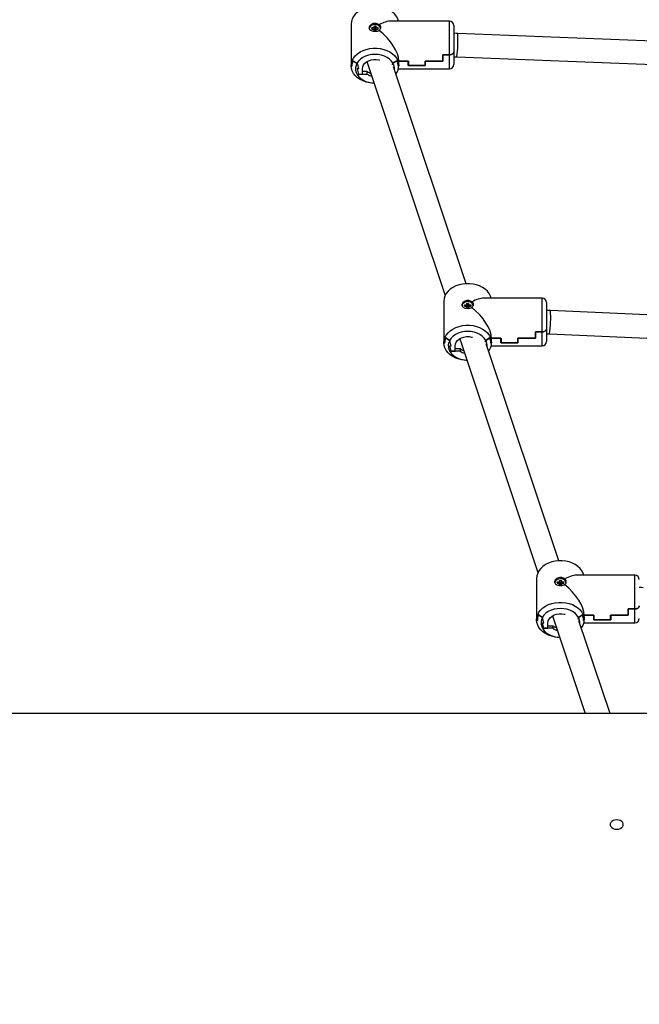
# Model space of a CAD drawing. Units: millimetres. Extents: x -20744 to -2553, y -1793 to 19981.
# Drawn here: x -13574 to -13151, y 5985 to 6656 of the extents above; entities that cross this region are included whole.
import ezdxf

# ---------------------------------------------------------------- set-up
doc = ezdxf.new("R2010")
doc.units = ezdxf.units.MM
doc.header["$PDSIZE"] = -1
doc.layers.add('размер', color=92, linetype='Continuous', lineweight=15)
doc.dimstyles.new('ISO-25', dxfattribs={"dimtxt": 2.5, "dimasz": 2.5, "dimexe": 1.25, "dimexo": 0.625, "dimtad": 1, "dimtxsty": 'Standard', "dimcen": 2.5, "dimadec": 0, "dimazin": 0, "dimtfac": 1, "dimtmove": 0, "dimatfit": 3, "dimfxl": 1, "dimarcsym": 0})

# ---------------------------------------------------------------- blocks, each defined once
blk = doc.blocks.new('*D6')
at = {"layer": 'Defpoints', "color": 0, "transparency": 16777216}
for p in [(-4264.83, 11286.86), (-4264.83, 6377.73), (-20736.84, 4578.45)]:
    blk.add_point(p, dxfattribs=at)
at = {"layer": 'размер', "color": 0, "lineweight": -2, "transparency": 16777216}
for p, q in [((-20736.84, 4579.45), (-20736.84, 11287.86)), ((-20536.84, 11286.86), (-4464.83, 11286.86)), ((-4264.83, 6378.73), (-4264.83, 11287.86))]:
    blk.add_line(p, q, dxfattribs=at)
at = {"layer": 'размер', "color": 0, "transparency": 16777216}
for points in [[(-20536.84, 11320.19), (-20536.84, 11253.53), (-20736.84, 11286.86)], [(-4464.83, 11320.19), (-4464.83, 11253.53), (-4264.83, 11286.86)]]:
    blk.add_solid(points, dxfattribs=at)
at = {"layer": 'размер', "color": 0, "transparency": 16777216, "insert": (-12500.84, 11486.86), "char_height": 300, "attachment_point": 5}
blk.add_mtext('16400', dxfattribs=at)
blk = doc.blocks.new('*D7')
at = {"layer": 'Defpoints', "color": 0, "transparency": 16777216}
for p in [(-8803.97, 9743.31), (-14091.99, -1792.56), (-2586.78, -1792.56)]:
    blk.add_point(p, dxfattribs=at)
at = {"layer": 'размер', "color": 0, "lineweight": -2, "transparency": 16777216}
for p, q in [((-8802.97, 9743.31), (-2585.78, 9743.31)), ((-2586.78, 9543.31), (-2586.78, -1592.56)), ((-14090.99, -1792.56), (-2585.78, -1792.56))]:
    blk.add_line(p, q, dxfattribs=at)
at = {"layer": 'размер', "color": 0, "transparency": 16777216}
for points in [[(-2620.11, 9543.31), (-2553.45, 9543.31), (-2586.78, 9743.31)], [(-2620.11, -1592.56), (-2553.45, -1592.56), (-2586.78, -1792.56)]]:
    blk.add_solid(points, dxfattribs=at)
at = {"layer": 'размер', "color": 0, "transparency": 16777216, "insert": (-2786.78, 3913.82), "char_height": 300, "attachment_point": 5, "rotation": 90}
blk.add_mtext('11200', dxfattribs=at)
blk = doc.blocks.new('*D8')
at = {"layer": 'Defpoints', "color": 0, "transparency": 16777216}
for p in [(-6236.47, 10539.69), (-6236.47, 6294.34), (-18810.71, 4417.16)]:
    blk.add_point(p, dxfattribs=at)
at = {"layer": 'размер', "color": 0, "lineweight": -2, "transparency": 16777216}
for p, q in [((-18810.71, 4418.16), (-18810.71, 10540.69)), ((-6236.47, 6295.34), (-6236.47, 10540.69)), ((-18610.71, 10539.69), (-6436.47, 10539.69))]:
    blk.add_line(p, q, dxfattribs=at)
at = {"layer": 'размер', "color": 0, "transparency": 16777216}
for points in [[(-18610.71, 10573.02), (-18610.71, 10506.36), (-18810.71, 10539.69)], [(-6436.47, 10573.02), (-6436.47, 10506.36), (-6236.47, 10539.69)]]:
    blk.add_solid(points, dxfattribs=at)
at = {"layer": 'размер', "color": 0, "transparency": 16777216, "insert": (-12523.59, 10739.69), "char_height": 300, "attachment_point": 5}
blk.add_mtext('12400', dxfattribs=at)
blk = doc.blocks.new('*D9')
at = {"layer": 'Defpoints', "color": 0, "transparency": 16777216}
for p in [(-8857.07, 8242.45), (-14046.61, -268.54), (-3469.4, -268.54)]:
    blk.add_point(p, dxfattribs=at)
at = {"layer": 'размер', "color": 0, "lineweight": -2, "transparency": 16777216}
for p, q in [((-8856.07, 8242.45), (-3468.4, 8242.45)), ((-3469.4, 8042.45), (-3469.4, -68.54)), ((-14045.61, -268.54), (-3468.4, -268.54))]:
    blk.add_line(p, q, dxfattribs=at)
at = {"layer": 'размер', "color": 0, "transparency": 16777216}
for points in [[(-3502.74, 8042.45), (-3436.07, 8042.45), (-3469.4, 8242.45)], [(-3502.74, -68.54), (-3436.07, -68.54), (-3469.4, -268.54)]]:
    blk.add_solid(points, dxfattribs=at)
at = {"layer": 'размер', "color": 0, "transparency": 16777216, "insert": (-3669.4, 3986.95), "char_height": 300, "attachment_point": 5, "rotation": 90}
blk.add_mtext('8200', dxfattribs=at)

msp = doc.modelspace()

# ---------------------------------------------------------------- linework, layer by layer
at = {"color": 7, "linetype": 'Continuous', "lineweight": 25}
for p, q in [((-13335.28, 6650.06), (-13335.17, 6650.41)), ((-13331.93, 6650.36), (-13333.58, 6650.36)), ((-13331.26, 6648.43), (-13331.26, 6648.9)), ((-12969.24, 6634.55), (-13274.87, 6646.64)), ((-13275.51, 6630.65), (-12967.57, 6618.47)), ((-13336.77, 6627.4), (-13283.43, 6468.12)), ((-13269.23, 6476.09), (-13318.74, 6623.96)), ((-13272.06, 6461.26), (-13271.95, 6461.6)), ((-13268.7, 6461.55), (-13270.35, 6461.55)), ((-13268.03, 6459.63), (-13268.03, 6460.09)), ((-12937.6, 6445.68), (-13211.68, 6457.78)), ((-13212.39, 6441.8), (-12935.92, 6429.59)), ((-13273.54, 6438.6), (-13220.2, 6279.31)), ((-13206, 6287.29), (-13255.52, 6435.16)), ((-13208.84, 6272.45), (-13208.72, 6272.79)), ((-13205.48, 6272.74), (-13207.13, 6272.74)), ((-13204.81, 6270.82), (-13204.81, 6271.28)), ((-13210.32, 6249.79), (-13187.99, 6183.09)), ((-13171.11, 6183.09), (-13192.29, 6246.35))]:
    msp.add_line(p, q, dxfattribs=at)
at = {"color": 7, "linetype": 'Continuous', "lineweight": 25, "flags": 128}
for points in [[(-13315.33, 6655.02), (-13315.8, 6656.47), (-13316.69, 6658.14), (-13317.9, 6659.69), (-13319.42, 6661.09), (-13321.2, 6662.31), (-13323.2, 6663.32), (-13325.39, 6664.1), (-13327.71, 6664.63), (-13330.11, 6664.89), (-13332.54, 6664.89), (-13334.94, 6664.63), (-13337.27, 6664.1), (-13339.45, 6663.32), (-13341.46, 6662.31), (-13343.24, 6661.09), (-13344.75, 6659.69), (-13345.97, 6658.14), (-13346.86, 6656.47), (-13347.4, 6654.72), (-13347.58, 6652.93), (-13347.58, 6624.6), (-13347.08, 6624.27)], [(-13331.33, 6652.58), (-13332.53, 6652.45), (-13333.62, 6652.08), (-13334.48, 6651.5), (-13335.04, 6650.76), (-13335.23, 6649.95)], [(-13347.58, 6624.6), (-13347.4, 6626.39), (-13346.86, 6628.14), (-13345.97, 6629.81), (-13344.75, 6631.36), (-13343.24, 6632.76), (-13341.46, 6633.98), (-13339.45, 6634.99), (-13337.27, 6635.77), (-13334.94, 6636.3), (-13332.54, 6636.57), (-13330.11, 6636.57), (-13327.71, 6636.3), (-13325.39, 6635.77), (-13323.2, 6634.99), (-13321.2, 6633.98), (-13319.42, 6632.76), (-13317.9, 6631.36), (-13316.69, 6629.81), (-13315.8, 6628.14), (-13315.26, 6626.39), (-13315.08, 6624.6), (-13315.58, 6624.27)], [(-13316.39, 6627.96), (-13319.06, 6626.27), (-13320.07, 6627.74), (-13321.41, 6629.07), (-13323.03, 6630.21), (-13324.89, 6631.13), (-13326.93, 6631.81), (-13329.1, 6632.22), (-13331.33, 6632.36), (-13333.56, 6632.22), (-13335.73, 6631.81), (-13337.77, 6631.13), (-13339.62, 6630.21), (-13341.24, 6629.07), (-13342.58, 6627.74), (-13343.6, 6626.27)], [(-13342.58, 6618.89), (-13339.83, 6618.89), (-13339.83, 6622.58), (-13339.64, 6623.88), (-13339.09, 6625.13), (-13338.2, 6626.27), (-13337.02, 6627.24), (-13335.58, 6628.02), (-13333.95, 6628.55), (-13332.22, 6628.82), (-13330.44, 6628.82), (-13328.7, 6628.55), (-13328.14, 6628.4)], [(-13331.81, 6612.61), (-13332.54, 6612.64), (-13334.94, 6612.91), (-13337.27, 6613.43), (-13339.45, 6614.21), (-13341.46, 6615.22), (-13343.24, 6616.44), (-13344.75, 6617.84), (-13345.97, 6619.4), (-13346.86, 6621.07), (-13347.4, 6622.82), (-13347.58, 6624.6), (-13347.18, 6624.33)], [(-13346.37, 6628.03), (-13343.6, 6626.27), (-13344.25, 6624.75), (-13344.55, 6623.17), (-13344.51, 6621.58), (-13344.11, 6620.01), (-13343.38, 6618.51), (-13342.32, 6617.12), (-13340.98, 6615.88), (-13339.37, 6614.81), (-13337.56, 6613.95), (-13335.58, 6613.31), (-13333.48, 6612.93), (-13331.88, 6612.81)], [(-13252.1, 6466.21), (-13252.58, 6467.66), (-13253.46, 6469.33), (-13254.68, 6470.88), (-13256.19, 6472.28), (-13257.97, 6473.5), (-13259.98, 6474.51), (-13262.17, 6475.29), (-13264.49, 6475.82), (-13266.89, 6476.09), (-13269.32, 6476.09), (-13271.72, 6475.82), (-13274.04, 6475.29), (-13276.23, 6474.51), (-13278.24, 6473.5), (-13280.02, 6472.28), (-13281.53, 6470.88), (-13282.75, 6469.33), (-13283.63, 6467.66), (-13284.17, 6465.91), (-13284.35, 6464.12), (-13284.35, 6435.8), (-13283.85, 6435.46)], [(-13268.1, 6463.78), (-13269.31, 6463.65), (-13270.4, 6463.27), (-13271.26, 6462.69), (-13271.81, 6461.96), (-13272, 6461.15)], [(-13284.35, 6435.8), (-13284.17, 6437.58), (-13283.63, 6439.33), (-13282.75, 6441), (-13281.53, 6442.56), (-13280.02, 6443.96), (-13278.24, 6445.18), (-13276.23, 6446.19), (-13274.04, 6446.97), (-13271.72, 6447.49), (-13269.32, 6447.76), (-13266.89, 6447.76), (-13264.49, 6447.49), (-13262.17, 6446.97), (-13259.98, 6446.19), (-13257.97, 6445.18), (-13256.19, 6443.96), (-13254.68, 6442.56), (-13253.46, 6441), (-13252.58, 6439.33), (-13252.04, 6437.58), (-13251.85, 6435.8), (-13252.35, 6435.46)], [(-13253.17, 6439.15), (-13255.83, 6437.46), (-13256.85, 6438.94), (-13258.19, 6440.26), (-13259.81, 6441.4), (-13261.67, 6442.32), (-13263.71, 6443), (-13265.87, 6443.42), (-13268.1, 6443.56), (-13270.33, 6443.42), (-13272.5, 6443), (-13274.54, 6442.32), (-13276.4, 6441.4), (-13278.02, 6440.26), (-13279.36, 6438.94), (-13280.37, 6437.46)], [(-13268.59, 6423.8), (-13269.32, 6423.83), (-13271.72, 6424.1), (-13274.04, 6424.63), (-13276.23, 6425.41), (-13278.24, 6426.42), (-13280.02, 6427.64), (-13281.53, 6429.04), (-13282.75, 6430.59), (-13283.63, 6432.26), (-13284.17, 6434.01), (-13284.35, 6435.8), (-13283.95, 6435.53)], [(-13283.15, 6439.22), (-13280.37, 6437.46), (-13281.02, 6435.94), (-13281.33, 6434.37), (-13281.28, 6432.77), (-13280.89, 6431.21), (-13280.15, 6429.71), (-13279.1, 6428.31), (-13277.75, 6427.07), (-13276.15, 6426), (-13274.33, 6425.14), (-13272.35, 6424.51), (-13270.26, 6424.12), (-13268.66, 6424)], [(-13279.35, 6430.08), (-13276.6, 6430.08), (-13276.6, 6433.77), (-13276.42, 6435.08), (-13275.87, 6436.33), (-13274.98, 6437.46), (-13273.79, 6438.44), (-13272.35, 6439.21), (-13270.73, 6439.74), (-13268.99, 6440.01), (-13267.22, 6440.01), (-13265.48, 6439.74), (-13264.91, 6439.59)], [(-13188.88, 6277.4), (-13189.35, 6278.85), (-13190.24, 6280.52), (-13191.45, 6282.07), (-13192.97, 6283.48), (-13194.75, 6284.7), (-13196.76, 6285.71), (-13198.94, 6286.48), (-13201.26, 6287.01), (-13203.67, 6287.28), (-13206.09, 6287.28), (-13208.5, 6287.01), (-13210.82, 6286.48), (-13213.01, 6285.71), (-13215.01, 6284.7), (-13216.79, 6283.48), (-13218.31, 6282.07), (-13219.52, 6280.52), (-13220.41, 6278.85), (-13220.95, 6277.1), (-13221.13, 6275.32), (-13221.13, 6246.99), (-13220.63, 6246.65)], [(-13204.88, 6274.97), (-13206.09, 6274.84), (-13207.17, 6274.47), (-13208.04, 6273.88), (-13208.59, 6273.15), (-13208.78, 6272.34)], [(-13221.13, 6246.99), (-13220.95, 6248.78), (-13220.41, 6250.53), (-13219.52, 6252.2), (-13218.31, 6253.75), (-13216.79, 6255.15), (-13215.01, 6256.37), (-13213.01, 6257.38), (-13210.82, 6258.16), (-13208.5, 6258.69), (-13206.09, 6258.95), (-13203.67, 6258.95), (-13201.26, 6258.69), (-13198.94, 6258.16), (-13196.76, 6257.38), (-13194.75, 6256.37), (-13192.97, 6255.15), (-13191.45, 6253.75), (-13190.24, 6252.2), (-13189.35, 6250.53), (-13188.81, 6248.78), (-13188.63, 6246.99), (-13189.13, 6246.65)], [(-13189.95, 6250.34), (-13192.61, 6248.66), (-13193.63, 6250.13), (-13194.96, 6251.46), (-13196.59, 6252.6), (-13198.44, 6253.52), (-13200.48, 6254.2), (-13202.65, 6254.61), (-13204.88, 6254.75), (-13207.11, 6254.61), (-13209.28, 6254.2), (-13211.32, 6253.52), (-13213.18, 6252.6), (-13214.8, 6251.46), (-13216.13, 6250.13), (-13217.15, 6248.66)], [(-13205.37, 6235), (-13206.09, 6235.03), (-13208.5, 6235.29), (-13210.82, 6235.82), (-13213.01, 6236.6), (-13215.01, 6237.61), (-13216.79, 6238.83), (-13218.31, 6240.23), (-13219.52, 6241.78), (-13220.41, 6243.45), (-13220.95, 6245.2), (-13221.13, 6246.99), (-13220.73, 6246.72)], [(-13219.92, 6250.41), (-13217.15, 6248.66), (-13217.8, 6247.14), (-13218.11, 6245.56), (-13218.06, 6243.97), (-13217.67, 6242.4), (-13216.93, 6240.9), (-13215.88, 6239.51), (-13214.53, 6238.26), (-13212.93, 6237.19), (-13211.11, 6236.33), (-13209.13, 6235.7), (-13207.03, 6235.31), (-13205.43, 6235.19)], [(-13216.13, 6241.27), (-13213.38, 6241.27), (-13213.38, 6244.97), (-13213.19, 6246.27), (-13212.65, 6247.52), (-13211.76, 6248.66), (-13210.57, 6249.63), (-13209.13, 6250.4), (-13207.51, 6250.94), (-13205.77, 6251.21), (-13203.99, 6251.21), (-13202.25, 6250.94), (-13201.69, 6250.78)], [(-13096.62, 6183.09), (-14033.53, 6183.09)], [(-13166.53, 6110.75), (-13167.79, 6110.62), (-13168.96, 6110.24), (-13169.93, 6109.64), (-13170.62, 6108.88), (-13170.98, 6108), (-13170.98, 6107.09), (-13170.62, 6106.21), (-13169.93, 6105.44), (-13168.96, 6104.85), (-13167.79, 6104.47), (-13166.53, 6104.34), (-13165.26, 6104.47), (-13164.09, 6104.85), (-13163.13, 6105.44), (-13162.43, 6106.21), (-13162.07, 6107.09), (-13162.07, 6108), (-13162.43, 6108.88), (-13163.13, 6109.64), (-13164.09, 6110.24), (-13165.26, 6110.62), (-13166.53, 6110.75)]]:
    msp.add_lwpolyline(points, dxfattribs=at)
at = {"color": 7, "linetype": 'Continuous', "lineweight": 25}
for points in [[(-13333.41, 6649.55), (-13333.58, 6650.36), (-13333.58, 6649.55), (-13331.93, 6649.55)], [(-13331.93, 6651.47), (-13330.73, 6651.47), (-13331.26, 6648.9), (-13331.4, 6648.9), (-13331.4, 6648.43)], [(-13331.4, 6648.9), (-13331.93, 6651.47), (-13331.93, 6650.36), (-13331.53, 6648.43)], [(-13331.05, 6648.43), (-13330.73, 6649.55), (-13330.73, 6648.43), (-13331.93, 6648.43), (-13331.93, 6649.55), (-13331.61, 6648.43)], [(-13331.12, 6648.43), (-13330.73, 6650.36), (-13330.73, 6651.47)], [(-13329.24, 6649.55), (-13329.08, 6650.36), (-13330.73, 6650.36)], [(-13330.73, 6649.55), (-13329.08, 6649.55), (-13329.08, 6650.36)], [(-13277.58, 6652.02), (-13277.58, 6634.18), (-13277.58, 6625.52)], [(-13346.26, 6627.96), (-13343.6, 6626.27), (-13343.58, 6626.27), (-13342.58, 6622.58), (-13343.58, 6622.58), (-13342.58, 6618.89), (-13336.58, 6618.89), (-13336.58, 6620.64), (-13339.83, 6620.64)], [(-13319.37, 6625.2), (-13319.08, 6626.27), (-13319.06, 6626.27), (-13316.29, 6628.03)], [(-13315.48, 6624.33), (-13315.08, 6624.6), (-13315.08, 6627.81)], [(-13270.19, 6460.74), (-13270.35, 6461.55), (-13270.35, 6460.74), (-13268.7, 6460.74)], [(-13268.7, 6462.66), (-13267.5, 6462.66), (-13268.03, 6460.09), (-13268.18, 6460.09), (-13268.18, 6459.63)], [(-13268.18, 6460.09), (-13268.7, 6462.66), (-13268.7, 6461.55), (-13268.31, 6459.63)], [(-13267.9, 6459.63), (-13267.5, 6461.55), (-13267.5, 6462.66)], [(-13266.02, 6460.74), (-13265.85, 6461.55), (-13267.5, 6461.55)], [(-13267.5, 6460.74), (-13265.85, 6460.74), (-13265.85, 6461.55)], [(-13214.35, 6463.21), (-13214.35, 6445.38), (-13214.35, 6436.71)], [(-13267.82, 6459.63), (-13267.5, 6460.74), (-13267.5, 6459.63), (-13268.7, 6459.63), (-13268.7, 6460.74), (-13268.39, 6459.63)], [(-13276.6, 6431.84), (-13273.35, 6431.84), (-13273.35, 6430.08), (-13279.35, 6430.08), (-13280.35, 6433.77), (-13279.35, 6433.77), (-13280.35, 6437.46), (-13280.37, 6437.46), (-13283.04, 6439.15)], [(-13256.14, 6436.4), (-13255.85, 6437.46), (-13255.83, 6437.46), (-13253.06, 6439.22)], [(-13252.25, 6435.53), (-13251.85, 6435.8), (-13251.85, 6439)], [(-13205.48, 6273.86), (-13204.28, 6273.86), (-13204.81, 6271.28), (-13204.95, 6271.28), (-13204.95, 6270.82)], [(-13204.95, 6271.28), (-13205.48, 6273.86), (-13205.48, 6272.74), (-13205.09, 6270.82)], [(-13204.68, 6270.82), (-13204.28, 6272.74), (-13204.28, 6273.86)], [(-13206.96, 6271.93), (-13207.13, 6272.74), (-13207.13, 6271.93), (-13205.48, 6271.93)], [(-13204.6, 6270.82), (-13204.28, 6271.93), (-13204.28, 6270.82), (-13205.48, 6270.82), (-13205.48, 6271.93), (-13205.16, 6270.82)], [(-13202.8, 6271.93), (-13202.63, 6272.74), (-13204.28, 6272.74)], [(-13204.28, 6271.93), (-13202.63, 6271.93), (-13202.63, 6272.74)], [(-13213.38, 6243.03), (-13210.13, 6243.03), (-13210.13, 6241.27), (-13216.13, 6241.27), (-13217.13, 6244.97), (-13216.13, 6244.97), (-13217.13, 6248.66), (-13217.15, 6248.66), (-13219.82, 6250.34)], [(-13192.92, 6247.59), (-13192.63, 6248.66), (-13192.61, 6248.66), (-13189.84, 6250.41)], [(-13189.03, 6246.72), (-13188.63, 6246.99), (-13188.63, 6250.19)]]:
    msp.add_lwpolyline(points, dxfattribs=at)
at = {"color": 8, "linetype": 'Continuous', "lineweight": 25}
for points in [[(-13315.33, 6622.52), (-13280.58, 6622.52), (-13280.58, 6632.03), (-13280.58, 6655.02), (-13320.37, 6655.02)], [(-13252.1, 6433.71), (-13217.35, 6433.71), (-13217.35, 6443.22), (-13217.35, 6466.21), (-13257.14, 6466.21)], [(-13188.88, 6244.9), (-13154.13, 6244.9), (-13154.13, 6254.42), (-13154.13, 6277.4), (-13193.92, 6277.4)]]:
    msp.add_lwpolyline(points, dxfattribs=at)
at = {"color": 7, "linetype": 'Continuous', "lineweight": 25}
for points in [[(-13285.08, 6627.81), (-13297.08, 6627.81), (-13297.08, 6624.65), (-13308.68, 6624.65), (-13308.68, 6627.81), (-13315.08, 6627.81), (-13308.58, 6627.81), (-13308.58, 6624.65), (-13297.18, 6624.65), (-13297.18, 6627.81), (-13285.18, 6627.81), (-13285.18, 6632.03), (-13280.58, 6632.03), (-13285.08, 6632.03)], [(-13221.85, 6439), (-13233.85, 6439), (-13233.85, 6435.84), (-13245.45, 6435.84), (-13245.45, 6439), (-13251.85, 6439), (-13245.35, 6439), (-13245.35, 6435.84), (-13233.95, 6435.84), (-13233.95, 6439), (-13221.95, 6439), (-13221.95, 6443.22), (-13217.35, 6443.22), (-13221.85, 6443.22)], [(-13158.63, 6250.19), (-13170.63, 6250.19), (-13170.63, 6247.03), (-13182.23, 6247.03), (-13182.23, 6250.19), (-13188.63, 6250.19), (-13182.13, 6250.19), (-13182.13, 6247.03), (-13170.73, 6247.03), (-13170.73, 6250.19), (-13158.73, 6250.19), (-13158.73, 6254.42), (-13154.13, 6254.42), (-13158.63, 6254.42)]]:
    msp.add_lwpolyline(points, close=True, dxfattribs=at)
for centre, radius, start, end in [((-13330.85, 6649.03), 3.58, 17.24421, 97.61203), ((-13280.58, 6652.02), 3, 0, 90), ((-13338.21, 6624.3), 8.97, 155.47063, 179.7994), ((-13338.16, 6624.23), 8.92, 155.31407, 179.79556), ((-13325.61, 6622.56), 7.53, 356.0262, 29.52981), ((-13324.82, 6624.75), 9.74, 322.97156, 359.11815), ((-13324.49, 6624.23), 8.92, 0.20444, 24.68593), ((-13324.45, 6624.3), 8.97, 0.2006, 24.52937), ((-13280.58, 6625.52), 3, 270, 0), ((-13331.82, 6626.96), 7.91, 233.0307, 253.40767), ((-13331.74, 6625.35), 8.07, 233.17351, 257.87786), ((-13267.63, 6460.23), 3.58, 17.24421, 97.61203), ((-13217.35, 6463.21), 3, 0, 90), ((-13274.99, 6435.5), 8.97, 155.47063, 179.7994), ((-13274.94, 6435.43), 8.92, 155.31407, 179.79556), ((-13262.38, 6433.76), 7.53, 356.0262, 29.52981), ((-13261.6, 6435.95), 9.74, 322.97156, 359.11815), ((-13261.27, 6435.43), 8.92, 0.20444, 24.68593), ((-13261.22, 6435.5), 8.97, 0.2006, 24.52937), ((-13217.35, 6436.71), 3, 270, 0), ((-13268.6, 6438.15), 7.91, 233.0307, 253.40767), ((-13268.52, 6436.54), 8.07, 233.17351, 257.87786), ((-13204.41, 6271.42), 3.58, 17.24421, 97.61203), ((-13154.13, 6274.4), 3, 0, 90), ((-13211.76, 6246.69), 8.97, 155.47063, 179.7994), ((-13211.72, 6246.62), 8.92, 155.31407, 179.79556), ((-13199.16, 6244.95), 7.53, 356.0262, 29.52981), ((-13198.37, 6247.14), 9.74, 322.97156, 359.11815), ((-13198.05, 6246.62), 8.92, 0.20444, 24.68593), ((-13198, 6246.69), 8.97, 0.2006, 24.52937), ((-13154.13, 6247.9), 3, 270, 0), ((-13205.38, 6249.35), 7.91, 233.0307, 253.40767), ((-13205.3, 6247.73), 8.07, 233.17351, 257.87786)]:
    msp.add_arc(centre, radius, start, end, dxfattribs=at)
at = {"color": 8, "linetype": 'Continuous', "lineweight": 25}
for centre, radius, start, end in [((-13359.82, 6641.99), 85.07, 352.33963, 3.1318), ((-13287.83, 6453.14), 76.29, 351.45308, 3.49202)]:
    msp.add_arc(centre, radius, start, end, dxfattribs=at)
at = {"color": 7, "linetype": 'Continuous', "lineweight": 25}
for centre, major_axis, start_param, end_param in [((-13331.33, 6638.77), (14.87, 14.87), 0.415301, 0.980547), ((-13331.33, 6638.77), (-14.87, 14.87), 3.556894, 4.952742), ((-13268.1, 6449.96), (14.87, 14.87), 0.415301, 0.980547), ((-13268.1, 6449.96), (-14.87, 14.87), 3.556894, 4.952742), ((-13204.88, 6261.15), (14.87, 14.87), 0.415301, 0.980547), ((-13204.88, 6261.15), (-14.87, 14.87), 3.556894, 4.952742)]:
    msp.add_ellipse(centre, major_axis=major_axis, ratio=0.440948, start_param=start_param, end_param=end_param, dxfattribs=at)
for points, knots in [([(-13328.5, 6652.49), (-13328.44, 6652.45), (-13328.06, 6652.24), (-13327.54, 6651.74), (-13327.25, 6650.89), (-13327.43, 6649.95), (-13327.91, 6649.19), (-13328.35, 6648.8), (-13328.5, 6648.67), (-13328.67, 6648.59), (-13329.17, 6648.35), (-13330.14, 6648.12), (-13331.4, 6648.04), (-13332.66, 6648.14), (-13333.84, 6648.46), (-13334.75, 6649.01), (-13335.29, 6649.76), (-13335.38, 6650.66), (-13335.03, 6651.6), (-13334.28, 6652.47), (-13333.19, 6653.14), (-13331.89, 6653.5), (-13330.54, 6653.46), (-13329.36, 6653.09), (-13328.76, 6652.67), (-13328.5, 6652.49)], [0, 0, 0, 0, 0.045112, 0.261747, 0.476754, 0.686135, 0.894505, 1, 1, 1, 1.036113, 1.108457, 1.166809, 1.236927, 1.306997, 1.378328, 1.450663, 1.521577, 1.590843, 1.660807, 1.732697, 1.804799, 1.875106, 1.944423, 2, 2, 2, 2]), ([(-13274.87, 6646.64), (-13275.65, 6646.66), (-13276.55, 6646.69), (-13277.46, 6646.7), (-13277.58, 6646.7)], [0, 0, 0, 0, 0.863473, 1, 1, 1, 1]), ([(-13280.58, 6632.03), (-13280.25, 6632.05), (-13279.6, 6632.1), (-13278.74, 6632.43), (-13278.06, 6632.94), (-13277.65, 6633.55), (-13277.6, 6633.98), (-13277.58, 6634.18), (-13277.61, 6633.93), (-13277.69, 6633.41), (-13278.26, 6632.74), (-13279.09, 6632.26), (-13279.92, 6632.05), (-13280.42, 6632.04), (-13280.58, 6632.03)], [0, 0, 0, 0, 0.199917, 0.399705, 0.603131, 0.816, 1, 1, 1, 1.233797, 1.468026, 1.690597, 1.899965, 2, 2, 2, 2]), ([(-13277.58, 6630.69), (-13277.06, 6630.69), (-13276.37, 6630.68), (-13275.68, 6630.66), (-13275.51, 6630.65)], [0, 0, 0, 0, 0.750711, 1, 1, 1, 1]), ([(-13265.28, 6463.68), (-13265.21, 6463.65), (-13264.84, 6463.43), (-13264.31, 6462.93), (-13264.03, 6462.08), (-13264.21, 6461.15), (-13264.69, 6460.38), (-13265.13, 6460), (-13265.28, 6459.87), (-13265.44, 6459.79), (-13265.95, 6459.54), (-13266.92, 6459.32), (-13268.18, 6459.23), (-13269.43, 6459.33), (-13270.61, 6459.66), (-13271.53, 6460.2), (-13272.07, 6460.95), (-13272.16, 6461.85), (-13271.81, 6462.79), (-13271.06, 6463.66), (-13269.97, 6464.33), (-13268.66, 6464.69), (-13267.31, 6464.65), (-13266.13, 6464.28), (-13265.54, 6463.87), (-13265.28, 6463.68)], [0, 0, 0, 0, 0.045112, 0.261747, 0.476754, 0.686135, 0.894505, 1, 1, 1, 1.036113, 1.108457, 1.166809, 1.236927, 1.306997, 1.378328, 1.450663, 1.521577, 1.590843, 1.660807, 1.732697, 1.804799, 1.875106, 1.944423, 2, 2, 2, 2]), ([(-13211.68, 6457.78), (-13212.46, 6457.81), (-13213.35, 6457.85), (-13214.24, 6457.85), (-13214.35, 6457.85)], [0, 0, 0, 0, 0.873786, 1, 1, 1, 1]), ([(-13217.35, 6443.22), (-13217.03, 6443.25), (-13216.38, 6443.29), (-13215.51, 6443.63), (-13214.84, 6444.13), (-13214.42, 6444.74), (-13214.38, 6445.17), (-13214.35, 6445.38), (-13214.39, 6445.12), (-13214.46, 6444.61), (-13215.03, 6443.93), (-13215.87, 6443.46), (-13216.69, 6443.25), (-13217.19, 6443.23), (-13217.35, 6443.22)], [0, 0, 0, 0, 0.199917, 0.399705, 0.603131, 0.816, 1, 1, 1, 1.233797, 1.468026, 1.690597, 1.899965, 2, 2, 2, 2]), ([(-13214.35, 6441.85), (-13213.96, 6441.84), (-13213.31, 6441.84), (-13212.65, 6441.81), (-13212.39, 6441.8)], [0, 0, 0, 0, 0.598158, 1, 1, 1, 1]), ([(-13202.05, 6274.88), (-13201.99, 6274.84), (-13201.61, 6274.62), (-13201.09, 6274.12), (-13200.81, 6273.27), (-13200.98, 6272.34), (-13201.47, 6271.58), (-13201.9, 6271.19), (-13202.05, 6271.06), (-13202.22, 6270.98), (-13202.72, 6270.74), (-13203.69, 6270.51), (-13204.95, 6270.42), (-13206.21, 6270.53), (-13207.39, 6270.85), (-13208.31, 6271.39), (-13208.84, 6272.15), (-13208.93, 6273.04), (-13208.58, 6273.98), (-13207.83, 6274.85), (-13206.75, 6275.53), (-13205.44, 6275.88), (-13204.09, 6275.84), (-13202.91, 6275.48), (-13202.32, 6275.06), (-13202.05, 6274.88)], [0, 0, 0, 0, 0.045112, 0.261747, 0.476754, 0.686135, 0.894505, 1, 1, 1, 1.036113, 1.108457, 1.166809, 1.236927, 1.306997, 1.378328, 1.450663, 1.521577, 1.590843, 1.660807, 1.732697, 1.804799, 1.875106, 1.944423, 2, 2, 2, 2]), ([(-13148.48, 6268.93), (-13149.26, 6268.96), (-13150.14, 6269), (-13151.03, 6269.01), (-13151.13, 6269.01)], [0, 0, 0, 0, 0.881115, 1, 1, 1, 1]), ([(-13154.13, 6254.42), (-13153.81, 6254.44), (-13153.16, 6254.48), (-13152.29, 6254.82), (-13151.61, 6255.32), (-13151.2, 6255.93), (-13151.15, 6256.37), (-13151.13, 6256.57), (-13151.17, 6256.31), (-13151.24, 6255.8), (-13151.81, 6255.13), (-13152.64, 6254.65), (-13153.47, 6254.44), (-13153.97, 6254.42), (-13154.13, 6254.42)], [0, 0, 0, 0, 0.199917, 0.399705, 0.603131, 0.816, 1, 1, 1, 1.233797, 1.468026, 1.690597, 1.899965, 2, 2, 2, 2])]:
    msp.add_open_spline(points, degree=3, knots=knots, dxfattribs=at)

# ---------------------------------------------------------------- dimensions: what is measured, and where the dimension line sits
at = {"layer": 'размер'}
dim = msp.add_linear_dim(base=(-4264.83, 11286.86), p1=(-20736.84, 4578.45), p2=(-4264.83, 6377.73), text='16400', dimstyle='ISO-25', override={"dimtxt": 300, "dimasz": 200, "dimexe": 1, "dimexo": 1, "dimgap": 50, "dimdec": 0, "dimzin": 0, "dimadec": 2, "dimtzin": 0}, dxfattribs=at)
dim.commit()
dim.dimension.update_dxf_attribs({"geometry": '*D6', "text_midpoint": (-12500.84, 11486.86)})
dim = msp.add_linear_dim(base=(-6236.47, 10539.69), p1=(-18810.71, 4417.16), p2=(-6236.47, 6294.34), text='12400', dimstyle='ISO-25', override={"dimtxt": 300, "dimasz": 200, "dimexe": 1, "dimexo": 1, "dimgap": 50, "dimdec": 0, "dimzin": 0, "dimadec": 2, "dimtzin": 0}, dxfattribs=at)
dim.commit()
dim.dimension.update_dxf_attribs({"geometry": '*D8', "text_midpoint": (-12523.59, 10539.69), "dimtype": 160})
for base, p1, p2, text, picture, middle in [((-2586.78, -1792.56), (-8803.97, 9743.31), (-14091.99, -1792.56), '11200', '*D7', (-2586.78, 3913.82)), ((-3469.4, -268.54), (-8857.07, 8242.45), (-14046.61, -268.54), '8200', '*D9', (-3469.4, 3986.95))]:
    dim = msp.add_linear_dim(base=base, p1=p1, p2=p2, angle=90, text=text, dimstyle='ISO-25', override={"dimtxt": 300, "dimasz": 200, "dimexe": 1, "dimexo": 1, "dimgap": 50, "dimdec": 0, "dimzin": 0, "dimadec": 2, "dimtzin": 0}, dxfattribs=at)
    dim.commit()
    dim.dimension.update_dxf_attribs({"geometry": picture, "text_midpoint": middle, "dimtype": 160})

doc.saveas('drawing.dxf')
